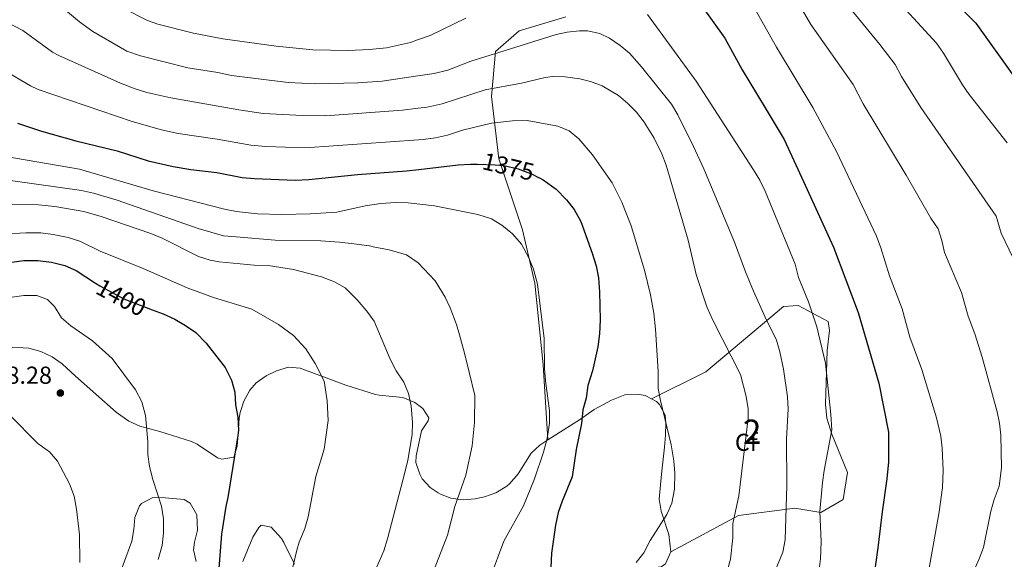
# Model space of a CAD drawing. Units: metres. Extents: x 661647 to 668567, y 4744212 to 4749002.
# Drawn here: x 663746 to 664147, y 4747823 to 4748043 of the extents above; entities that cross this region are included whole.
import ezdxf
from ezdxf.enums import TextEntityAlignment as Align

# ---------------------------------------------------------------- set-up
doc = ezdxf.new("R2010")
doc.units = ezdxf.units.M
doc.header["$MEASUREMENT"] = 0
doc.linetypes.add('DGN Style 3', pattern=[120.35282, 85.9663, -34.38652])
doc.linetypes.add('DGN Style 5', pattern=[60.17641, 25.78989, -34.38652])
for name, color, linetype, lineweight in [('Nivel 22', 7, 'Continuous', 0), ('Nivel 35', 7, 'Continuous', 0), ('Nivel 37', 7, 'Continuous', 0), ('Nivel 4', 7, 'Continuous', 0), ('Nivel 41', 7, 'Continuous', 0), ('Nivel 48', 7, 'Continuous', 0), ('Nivel 5', 7, 'Continuous', 0), ('Nivel 57', 7, 'Continuous', 0), ('Nivel 61', 7, 'Continuous', 0), ('Nivel 7', 7, 'Continuous', 0)]:
    doc.layers.add(name, color=color, linetype=linetype, lineweight=lineweight)
doc.styles.add('Style-Arial', font='txt')
doc.styles.add('Style-Arial Narrow', font='txt')
doc.styles.add('Style-Helvetica-Narrow-Oblique', font='txt')

# ---------------------------------------------------------------- blocks, each defined once
blk = doc.blocks.new('5PATER')
at = {"layer": 'Nivel 7', "linetype": 'Continuous', "lineweight": 0}
h = blk.add_hatch(color=51, dxfattribs=at)
edge = h.paths.add_edge_path()
edge.add_ellipse((0, 0), major_axis=(-11, -11.1), ratio=0.999422, start_angle=0, end_angle=360)

msp = doc.modelspace()

# ---------------------------------------------------------------- linework, layer by layer
at = {"layer": 'Nivel 22', "color": 30, "linetype": 'DGN Style 5', "lineweight": 30, "flags": 128}
for points, elevation in [([(663932.06, 4747983.97), (663939.37, 4747983.8), (663942.86, 4747983.47), (663948.75, 4747982.06), (663954.43, 4747979.98), (663957.06, 4747978.59)], 1375), ([(663776.42, 4747935.49), (663778.15, 4747934.36), (663787.99, 4747929.12), (663799.6, 4747924.69)], 1400)]:
    msp.add_lwpolyline(points, dxfattribs=dict(at, elevation=elevation))
at = {"layer": 'Nivel 35', "color": 92, "linetype": 'DGN Style 3', "lineweight": 0}
for points in [[(663960.81, 4747871.67, 1390.56), (663958.89, 4747902.27, 1389.29), (663955.46, 4747935.46, 1389.83), (663950.5, 4747957.31, 1389.83), (663940.85, 4747986.25, 1383.86), (663937.79, 4748011.62, 1380.05), (663939.41, 4748029.9, 1378.15), (663949.04, 4748038.33, 1375.71), (663968.05, 4748044.1, 1372.18)], [(664003, 4747888.33, 1383.68), (664025.18, 4747899.37, 1380.14), (664056.86, 4747926.02, 1370.91), (664062.72, 4747926.34, 1370.91), (664075, 4747919.83, 1370.91), (664075.5, 4747916.15, 1370.91), (664074.56, 4747908.09, 1370.91), (664073.87, 4747886.13, 1371.46), (664074.41, 4747880.49, 1371.46), (664076.49, 4747874.01, 1371.46), (664082.85, 4747858.27, 1371.73), (664081.09, 4747847.37, 1372.27), (664072.07, 4747841.99, 1373.63), (664061.39, 4747843.75, 1374.17), (664038.41, 4747840.73, 1376.62), (664010.96, 4747825.96, 1382.28)], [(663960.81, 4747871.67, 1390.56), (663957.5, 4747869.52, 1391.15), (663954.02, 4747866.2, 1391.15), (663948.62, 4747857.73, 1390.3), (663945.31, 4747853.78, 1390.08), (663944.11, 4747852.78, 1390.1), (663939.65, 4747850.09, 1390.33), (663934.97, 4747848.38, 1390.64), (663931.17, 4747847.55, 1390.97), (663926.27, 4747847.22, 1391.46), (663921.29, 4747847.89, 1392.05), (663917.01, 4747849.48, 1392.71), (663916.13, 4747850.04, 1392.94), (663912.81, 4747852.16, 1393.79), (663909.63, 4747855.77, 1395.04), (663908.61, 4747857.59, 1395.49), (663907.05, 4747862.43, 1396.6), (663907.17, 4747865.16, 1396.71), (663909.29, 4747875.28, 1395.63), (663912.06, 4747879.34, 1395.63), (663912.28, 4747880.54, 1395.64), (663909.88, 4747884.37, 1395.78), (663906.63, 4747886.85, 1395.99), (663901.75, 4747888.86, 1396.45), (663891.99, 4747889.78, 1397.59), (663890.49, 4747890.15, 1397.72), (663878.47, 4747893.96, 1398.42), (663859.88, 4747900.91, 1400.85), (663855.09, 4747901.21, 1401.39), (663850.18, 4747899.76, 1401.92), (663846.03, 4747897.73, 1402.42), (663841.89, 4747894.91, 1403.18), (663839.29, 4747891.86, 1403.89), (663836.92, 4747887.43, 1404.88), (663835.44, 4747882.8, 1405.91), (663835.04, 4747880.48, 1406.33), (663834.61, 4747874.07, 1406.76), (663834.24, 4747869.11, 1406.6), (663832.82, 4747864.58, 1406.59), (663827.88, 4747863.7, 1407.26), (663826.19, 4747864.36, 1407.46), (663817.84, 4747869.86, 1408.28), (663815.54, 4747870.91, 1408.5), (663802.65, 4747875.03, 1409.72), (663794.47, 4747877.16, 1410.15), (663789.99, 4747879.28, 1410.87), (663784.91, 4747882.97, 1411.72), (663768.36, 4747897.56, 1412.06), (663762.84, 4747902.57, 1412.84), (663758.76, 4747905.51, 1412.89), (663754.17, 4747907.66, 1412.92), (663749.29, 4747909.05, 1412.93), (663740.23, 4747909.56, 1412.93)], [(664003, 4747888.33, 1383.68), (664000.4, 4747889.66, 1383.91), (663997.12, 4747890.21, 1384.19), (663992.13, 4747889.94, 1384.62), (663986.69, 4747887.87, 1385.66), (663979.63, 4747884.04, 1387.84), (663974.05, 4747880.03, 1389.23), (663964.38, 4747873.99, 1389.93), (663960.81, 4747871.67, 1390.56)], [(664010.96, 4747825.96, 1382.28), (664010.07, 4747833.08, 1382.11), (664006.91, 4747842.61, 1380.98), (664006.09, 4747847.47, 1380.42), (664007.04, 4747857.58, 1379.85), (664008.36, 4747868.68, 1380.37), (664008.77, 4747873.59, 1381.42), (664008.79, 4747878.45, 1382.78), (664008.57, 4747881.72, 1383.32), (664006.34, 4747886.08, 1383.42), (664004.99, 4747887.31, 1383.5), (664003, 4747888.33, 1383.68)], [(663787.33, 4747819.57, 1413.1), (663791.27, 4747830.29, 1412.06), (663792.07, 4747835.09, 1411.51), (663792.45, 4747840, 1410.92), (663794.4, 4747844.78, 1410.34), (663795.13, 4747845.67, 1410.24), (663799.76, 4747848.13, 1409.76), (663804.9, 4747848.02, 1409.31), (663812.52, 4747847.36, 1408.21), (663815.01, 4747845.8, 1407.8), (663817.68, 4747841.07, 1407.24), (663818.02, 4747834.78, 1406.59), (663816.79, 4747829.89, 1406.14), (663816.43, 4747826.82, 1405.89), (663817.53, 4747822.04, 1405.76)], [(663836.5, 4747822.06, 1402.94), (663840.51, 4747831.91, 1401.82), (663843.01, 4747835.87, 1401.26), (663843.95, 4747836.86, 1401.11), (663847.99, 4747836.02, 1400.81), (663852.25, 4747831.35, 1400.55), (663853.2, 4747829.74, 1400.42), (663857.59, 4747820.91, 1399.2)], [(663944.15, 4747812.4, 1390.03), (663952.18, 4747813.81, 1389.58), (663961.36, 4747817.88, 1388.25), (663964.05, 4747818.36, 1387.84), (663977.3, 4747818.6, 1385.76), (663986.86, 4747818.76, 1385.24), (664002.06, 4747819.25, 1383.15), (664006.93, 4747819.83, 1382.62), (664008.76, 4747821.1, 1382.46), (664010.96, 4747825.96, 1382.28)]]:
    msp.add_polyline3d(points, dxfattribs=at)
at = {"layer": 'Nivel 4', "color": 30, "linetype": 'Continuous', "lineweight": 30, "flags": 128}
for points, elevation in [([(664084.69, 4748118.68), (664088.55, 4748106.94), (664093.87, 4748095.21), (664109.73, 4748068.64), (664112.67, 4748064.59), (664117.66, 4748059.14), (664135.15, 4748041.45), (664150.53, 4748020.1)], 1325), ([(664023.26, 4748048.88), (664032.92, 4748035.33), (664040, 4748022.53), (664049.31, 4748006.94), (664057.03, 4747994.04), (664064.95, 4747977.02), (664077.17, 4747950.19), (664087.26, 4747923.54), (664095.71, 4747894.8), (664099.65, 4747874.77), (664099.55, 4747862.71), (664098.91, 4747855.75), (664096.99, 4747842.24), (664095.3, 4747827.54), (664094.13, 4747819.92)], 1350), ([(663744.73, 4748000.74), (663754.43, 4747997.53), (663768.43, 4747993.56), (663785.26, 4747989.45), (663797.9, 4747985.38), (663808.05, 4747983.1), (663815.24, 4747981.88), (663825.84, 4747980.6), (663836.26, 4747978.56), (663841.24, 4747978.12), (663857.79, 4747977.53), (663863.32, 4747977.78), (663883.23, 4747979.8), (663903.24, 4747981.26), (663908.26, 4747981.86), (663924.27, 4747983.8), (663929.27, 4747984.03), (663932.06, 4747983.97)], 1375), ([(663957.06, 4747978.59), (663958.85, 4747977.64), (663964.13, 4747973.82), (663968.42, 4747969.47), (663971.53, 4747965.57), (663974.25, 4747960.68), (663978.9, 4747947.71), (663980.41, 4747942.52), (663981.4, 4747937.62), (663981.89, 4747932.02), (663982.09, 4747920.5), (663981.87, 4747914.85), (663981.2, 4747909.51), (663979.01, 4747899.75), (663977.13, 4747893.8), (663976.35, 4747888.68), (663975.08, 4747883.84), (663974.47, 4747878.32), (663972.38, 4747867.64), (663970.62, 4747856.53), (663966.55, 4747846.68), (663964.94, 4747841.95), (663963.96, 4747836.85), (663962.25, 4747825.42), (663961.09, 4747799)], 1375), ([(663736.27, 4747943.26), (663747.2, 4747944.7), (663752.95, 4747944.69), (663758.51, 4747944.03), (663763.96, 4747942.71), (663768.51, 4747940.64), (663776.42, 4747935.49)], 1400), ([(663799.6, 4747924.69), (663804.07, 4747922.99), (663808.78, 4747920.79), (663813.17, 4747918.26), (663817.27, 4747915.4), (663821.56, 4747911.02), (663829.33, 4747901.11), (663831.86, 4747895.94), (663833.18, 4747891.11), (663833.49, 4747885.97), (663834.47, 4747880.83), (663834.77, 4747875.57), (663834.45, 4747873.43)], 1400), ([(663834.45, 4747873.43), (663830.4, 4747848.14), (663829.58, 4747844.5), (663827.75, 4747833.18), (663826.63, 4747817.53)], 1400)]:
    msp.add_lwpolyline(points, dxfattribs=dict(at, elevation=elevation))
at = {"layer": 'Nivel 5', "color": 30, "linetype": 'Continuous', "lineweight": 0, "flags": 128}
for points, elevation in [([(664057.3, 4748059.28), (664067.89, 4748040.97), (664085.17, 4748016.45), (664089.3, 4748008.64), (664106.77, 4747979.51), (664116.88, 4747961.96), (664119.83, 4747957.67), (664121.32, 4747952.91), (664122.4, 4747948), (664129.38, 4747931.66), (664132.03, 4747922.02), (664134.73, 4747914.88), (664137.73, 4747905.34), (664143.93, 4747883.02), (664144.83, 4747878.47), (664145.36, 4747873.48), (664145.7, 4747860.26), (664144.63, 4747852.75), (664142.58, 4747847.27), (664141.26, 4747842.49), (664138.34, 4747827.69), (664136.56, 4747823.07), (664133.35, 4747816.05)], 1340), ([(664098.88, 4748055.49), (664119.12, 4748033.35), (664122.06, 4748029.32), (664129.72, 4748016.39), (664132.49, 4748012.36), (664147.89, 4747992.66)], 1330), ([(663757.9, 4748052.2), (663769.98, 4748042.01), (663775.31, 4748038.17), (663789.25, 4748030.13), (663794.74, 4748028.16), (663814.13, 4748023.36), (663826.33, 4748021.4), (663831.89, 4748020.19), (663854.91, 4748017.38), (663866.06, 4748016.74), (663883.34, 4748017.16), (663893.31, 4748017.88), (663907.81, 4748020), (663914.5, 4748020.97), (663920.07, 4748022.29), (663929.36, 4748025.99), (663940.8, 4748029.49), (663964.2, 4748036.82), (663968.68, 4748037.89), (663973.62, 4748038.4), (663976.95, 4748038.32), (663981.9, 4748037.25), (663985.84, 4748035.37), (663990.22, 4748032.46), (663993.99, 4748029.21), (663998.88, 4748023.65), (664011.1, 4748008.44), (664013.75, 4748004.2), (664020.18, 4747991.29), (664024.29, 4747982.18), (664036.89, 4747952.2), (664041.35, 4747940.12), (664044.6, 4747932.25), (664049.31, 4747921.58), (664053.93, 4747912.28), (664055.35, 4747907.48), (664056.76, 4747900.48), (664058.37, 4747889.14), (664058.66, 4747884.16), (664058.01, 4747872.09), (664058.13, 4747852.97), (664057.44, 4747830.84), (664056.56, 4747825.89), (664051.77, 4747814.29)], 1360), ([(664081.83, 4748050.2), (664096.06, 4748032.86), (664102.33, 4748024.6), (664104.84, 4748019.79), (664112.78, 4748007.06), (664143.53, 4747962.86), (664145.44, 4747955.86), (664152, 4747942.35)], 1335), ([(663788.23, 4748047.35), (663797.67, 4748042.56), (663801.8, 4748041.1), (663816.33, 4748037.36), (663828.35, 4748035.11), (663850.01, 4748032.1), (663864.95, 4748030.69), (663879.44, 4748030.38), (663888.07, 4748030.77), (663895.04, 4748031.49), (663904.81, 4748033.66), (663907.64, 4748034.66), (663912.83, 4748036.5), (663927.38, 4748043.55)], 1355), ([(664045.11, 4748047.31), (664053.94, 4748031.75), (664068.73, 4748007.1), (664078.35, 4747989.13), (664094.66, 4747954.63), (664096.44, 4747949.96)], 1345), ([(663740.29, 4748041.97), (663746.86, 4748038.52), (663758.99, 4748029.64), (663761.56, 4748028.26), (663786.67, 4748017.11), (663792.59, 4748014.77), (663797.37, 4748013.27), (663807.13, 4748011), (663834.81, 4748006.16), (663844.72, 4748004.72), (663860.86, 4748003.9), (663870.14, 4748003.78), (663901.61, 4748006.07), (663907.97, 4748006.82), (663911.55, 4748007.24), (663917.76, 4748008.58), (663935.29, 4748014.26), (663950.01, 4748017.02), (663959.73, 4748019.37), (663962.87, 4748019.73), (663967.88, 4748019.63), (663973.87, 4748018.76), (663978.22, 4748017.75), (663982.93, 4748015.99), (663989.53, 4748011.99), (663993.37, 4748008.78), (663996.86, 4748005.16), (664000.04, 4748001.2), (664004.07, 4747994.65), (664007.26, 4747988.2), (664009.05, 4747983.55), (664017.97, 4747953.07), (664021.16, 4747939.01), (664025.54, 4747925.89), (664027.97, 4747920.47), (664039.29, 4747898.21), (664041.57, 4747889.25), (664042.36, 4747884.31), (664042.43, 4747880.51), (664038.65, 4747848.83), (664036.14, 4747837.59), (664036.14, 4747831.73), (664035.21, 4747823.02), (664034.29, 4747819.63)], 1365), ([(664001.39, 4748045.03), (664021.15, 4748017.87), (664044.52, 4747981.73), (664047.13, 4747977.45), (664049.34, 4747972.97), (664061.61, 4747943.21), (664062.91, 4747937.8), (664066.99, 4747927.88), (664070.44, 4747917.7), (664073.86, 4747902.91), (664076.12, 4747881.97), (664076.51, 4747875.75), (664073.34, 4747859.18), (664072.67, 4747854.22), (664071.59, 4747842.36), (664072.13, 4747830.09), (664071.87, 4747823.1), (664070.41, 4747811.16)], 1355), ([(663736.61, 4748023.65), (663749.95, 4748016), (663753.15, 4748014.5), (663791.35, 4748001.48), (663803.31, 4747998.04), (663810.07, 4747996.52), (663826.01, 4747994.2), (663839.76, 4747991.75), (663845.8, 4747991.21), (663861.83, 4747990.69), (663908.12, 4747993.98), (663909.98, 4747994.12), (663914.95, 4747994.72), (663919.82, 4747995.81), (663925.97, 4747997.86), (663937.87, 4748000.69), (663946.43, 4748001.71), (663952.3, 4748001.82), (663964.83, 4747999.54), (663969.43, 4747997.57), (663973.43, 4747994.41), (663978.99, 4747987.88), (663986.93, 4747976.38), (663990.92, 4747968.51), (663994.73, 4747958.87), (664000.12, 4747940.76), (664002.57, 4747930.79), (664003.93, 4747923.28), (664004.68, 4747916.72), (664005.75, 4747899.69), (664005.77, 4747892.62), (664006.69, 4747887.7), (664011.08, 4747869.58), (664012.17, 4747863.08), (664012.47, 4747858.09), (664012.38, 4747851.57), (664011.29, 4747845.79), (664009.2, 4747841.24), (664002.44, 4747830.64), (663999.92, 4747825.6), (663996.83, 4747821.66)], 1370), ([(663726.27, 4747989.47), (663769.98, 4747981.92), (663800.01, 4747973.18), (663829.04, 4747965.65), (663833.97, 4747964.76), (663842.44, 4747963.82), (663852.44, 4747963.56), (663863.95, 4747963.76), (663874.8, 4747964.5), (663886.38, 4747966.98), (663892.66, 4747967.96), (663898.85, 4747968.4), (663903.84, 4747968.21), (663914.6, 4747967.04), (663932.18, 4747963.44), (663937.75, 4747961.8), (663942.02, 4747959.2), (663946.33, 4747955.65), (663949.99, 4747951.37), (663953.02, 4747945.88), (663954.87, 4747941.24), (663956.56, 4747935.1), (663959.22, 4747912.98), (663959.46, 4747900.69), (663959.81, 4747895.71), (663961.39, 4747883.46), (663961.43, 4747878.46), (663960.51, 4747872.14), (663958.97, 4747866.57), (663955.36, 4747855.76), (663950.89, 4747844.7), (663942.88, 4747830.33), (663937.25, 4747815.34)], 1380), ([(663733.01, 4747978.62), (663770.81, 4747973.29), (663775.69, 4747972.19), (663785.27, 4747969.34), (663818.34, 4747957.84), (663828.58, 4747954.75), (663833.82, 4747954.4), (663849.6, 4747953.04), (663868.29, 4747952.72), (663875.91, 4747952.2), (663880.69, 4747951.63), (663888.1, 4747950.68), (663889.63, 4747950.27), (663896.17, 4747949.08), (663903.15, 4747947.03), (663907.99, 4747943.86), (663914.85, 4747936.48), (663918.99, 4747929.82), (663920.92, 4747925.4), (663923.53, 4747918.6), (663924.8, 4747914.5), (663926.78, 4747906.93), (663928.76, 4747899.25), (663930.99, 4747889.73), (663930.86, 4747878.64), (663929.94, 4747869.18), (663927.33, 4747857.18), (663922.88, 4747844.39), (663919.94, 4747832.72), (663914.43, 4747818.71)], 1385), ([(663739.75, 4747967.76), (663753.22, 4747967.44), (663759.86, 4747966.8), (663771.63, 4747964.66), (663778.7, 4747962.63), (663798.95, 4747955.75), (663803.65, 4747953.88), (663818.43, 4747946.41), (663823.21, 4747944.85), (663826.85, 4747944.18), (663841.11, 4747942.91), (663846.87, 4747942.69), (663857.11, 4747941.02), (663868.57, 4747938.07), (663873.82, 4747936.1), (663878.16, 4747933.62), (663883.07, 4747928.77), (663887.07, 4747924.06), (663889.96, 4747919.98), (663896.53, 4747904.56), (663899.01, 4747899.71), (663902.13, 4747895.21), (663904, 4747890.57), (663905.05, 4747885.45), (663905.57, 4747878.76), (663905.47, 4747873.76), (663903.69, 4747863.28), (663902.49, 4747858.33), (663895.43, 4747831.21), (663893.93, 4747826.44), (663889.19, 4747815.46)], 1390), ([(663738.1, 4747955.52), (663748.09, 4747956.07), (663754.21, 4747956.02), (663759.18, 4747955.41), (663765.31, 4747954.18), (663770.07, 4747952.65), (663778.42, 4747948.5), (663795.82, 4747941.5), (663813.87, 4747933.62), (663824.48, 4747929.68), (663840.21, 4747924.85), (663851.07, 4747918.63), (663857.13, 4747914.18), (663862.22, 4747908.73), (663866.02, 4747902.82), (663869.62, 4747895.49), (663870.85, 4747887.58), (663871.21, 4747879.55), (663869.57, 4747867.79), (663866.29, 4747856.65), (663863.05, 4747840.3), (663861.76, 4747835.47), (663859.38, 4747829.98), (663858.43, 4747826.65), (663855.33, 4747813.44)], 1395), ([(664096.44, 4747949.96), (664099.95, 4747938.47), (664105.19, 4747925.05), (664108.31, 4747913.48), (664113.13, 4747900.3), (664119.14, 4747880.62), (664120.88, 4747873.16), (664121.42, 4747868.18), (664121.84, 4747859.07), (664121.63, 4747852.17), (664120.28, 4747842.26), (664115.91, 4747817.88)], 1345), ([(663741.58, 4747929.73), (663747.19, 4747930.44), (663752.52, 4747930.54)], 1405), ([(663752.52, 4747930.54), (663756.89, 4747928.87), (663759.71, 4747925.94), (663762.56, 4747921.42), (663766.37, 4747918.18), (663775.22, 4747911.98), (663783.19, 4747904.79), (663792.79, 4747892.02), (663795.27, 4747887.13), (663796.89, 4747881.56), (663797.72, 4747870.93), (663797.82, 4747865.66), (663798.43, 4747860.7), (663799.76, 4747855.45), (663803.29, 4747844.57), (663804.15, 4747839.37), (663804.14, 4747833.56), (663803.56, 4747828.59), (663801.94, 4747822.88)], 1405), ([(663741.43, 4747881.88), (663753.02, 4747870.16), (663757.67, 4747866.68), (663760.99, 4747862.94), (663765.88, 4747853.73), (663767.82, 4747848.61), (663768.72, 4747843.41), (663769.88, 4747833), (663770.06, 4747821.58)], 1410)]:
    msp.add_lwpolyline(points, dxfattribs=dict(at, elevation=elevation))
at = {"layer": 'Nivel 57', "color": 92, "linetype": 'DGN Style 3', "lineweight": 0}
for points in [[(663740.23, 4747909.56, 1412.93), (663749.29, 4747909.05, 1412.93), (663754.17, 4747907.66, 1412.92), (663758.76, 4747905.51, 1412.89), (663762.84, 4747902.57, 1412.84), (663768.36, 4747897.56, 1412.06), (663784.91, 4747882.97, 1411.72), (663789.99, 4747879.28, 1410.87), (663794.47, 4747877.16, 1410.15), (663802.65, 4747875.03, 1409.72), (663815.54, 4747870.91, 1408.5), (663817.84, 4747869.86, 1408.28), (663826.19, 4747864.36, 1407.46), (663827.88, 4747863.7, 1407.26), (663832.82, 4747864.58, 1406.59), (663834.24, 4747869.11, 1406.6), (663834.61, 4747874.07, 1406.76), (663835.04, 4747880.48, 1406.33), (663835.44, 4747882.8, 1405.91), (663836.92, 4747887.43, 1404.88), (663839.29, 4747891.86, 1403.89), (663841.89, 4747894.91, 1403.18), (663846.03, 4747897.73, 1402.42), (663850.18, 4747899.76, 1401.92), (663855.09, 4747901.21, 1401.39), (663859.88, 4747900.91, 1400.85), (663878.47, 4747893.96, 1398.42), (663890.49, 4747890.15, 1397.72), (663891.99, 4747889.78, 1397.59), (663901.75, 4747888.86, 1396.45), (663906.63, 4747886.85, 1395.99), (663909.88, 4747884.37, 1395.78), (663912.28, 4747880.54, 1395.64), (663912.06, 4747879.34, 1395.63), (663909.29, 4747875.28, 1395.63), (663907.17, 4747865.16, 1396.71), (663907.05, 4747862.43, 1396.6), (663908.61, 4747857.59, 1395.49), (663909.63, 4747855.77, 1395.04), (663912.81, 4747852.16, 1393.79), (663916.13, 4747850.04, 1392.94), (663917.01, 4747849.48, 1392.71), (663921.29, 4747847.89, 1392.05), (663926.27, 4747847.22, 1391.46), (663931.17, 4747847.55, 1390.97), (663934.97, 4747848.38, 1390.64), (663939.65, 4747850.09, 1390.33), (663944.11, 4747852.78, 1390.1), (663945.31, 4747853.78, 1390.08), (663948.62, 4747857.73, 1390.3), (663954.02, 4747866.2, 1391.15), (663957.5, 4747869.52, 1391.15), (663960.81, 4747871.67, 1390.56), (663958.89, 4747902.27, 1389.29), (663955.46, 4747935.46, 1389.83), (663950.5, 4747957.31, 1389.83), (663940.85, 4747986.25, 1383.86), (663937.79, 4748011.62, 1380.05), (663939.41, 4748029.9, 1378.15), (663949.04, 4748038.33, 1375.71), (663968.05, 4748044.1, 1372.18)], [(663968.05, 4748044.1, 1372.18), (663949.04, 4748038.33, 1375.71), (663939.41, 4748029.9, 1378.15), (663937.79, 4748011.62, 1380.05), (663940.85, 4747986.25, 1383.86), (663950.5, 4747957.31, 1389.83), (663955.46, 4747935.46, 1389.83), (663958.89, 4747902.27, 1389.29), (663960.81, 4747871.67, 1390.56), (663964.38, 4747873.99, 1389.93), (663974.05, 4747880.03, 1389.23), (663979.63, 4747884.04, 1387.84), (663986.69, 4747887.87, 1385.66), (663992.13, 4747889.94, 1384.62), (663997.12, 4747890.21, 1384.19), (664000.4, 4747889.66, 1383.91), (664003, 4747888.33, 1383.68), (664025.18, 4747899.37, 1380.14), (664056.86, 4747926.02, 1370.91), (664062.72, 4747926.34, 1370.91), (664075, 4747919.83, 1370.91), (664075.5, 4747916.15, 1370.91), (664074.56, 4747908.09, 1370.91), (664073.87, 4747886.13, 1371.46), (664074.41, 4747880.49, 1371.46), (664076.49, 4747874.01, 1371.46), (664082.85, 4747858.27, 1371.73), (664081.09, 4747847.37, 1372.27), (664072.07, 4747841.99, 1373.63), (664061.39, 4747843.75, 1374.17), (664038.41, 4747840.73, 1376.62), (664010.96, 4747825.96, 1382.28), (664008.76, 4747821.1, 1382.46)], [(663817.53, 4747822.04, 1405.76), (663816.43, 4747826.82, 1405.89), (663816.79, 4747829.89, 1406.14), (663818.02, 4747834.78, 1406.59), (663817.68, 4747841.07, 1407.24), (663815.01, 4747845.8, 1407.8), (663812.52, 4747847.36, 1408.21), (663804.9, 4747848.02, 1409.31), (663799.76, 4747848.13, 1409.76), (663795.13, 4747845.67, 1410.24), (663794.4, 4747844.78, 1410.34), (663792.45, 4747840, 1410.92), (663792.07, 4747835.09, 1411.51), (663791.27, 4747830.29, 1412.06), (663787.33, 4747819.57, 1413.1)], [(663857.59, 4747820.91, 1399.2), (663853.2, 4747829.74, 1400.42), (663852.25, 4747831.35, 1400.55), (663847.99, 4747836.02, 1400.81), (663843.95, 4747836.86, 1401.11), (663843.01, 4747835.87, 1401.26), (663840.51, 4747831.91, 1401.82), (663836.5, 4747822.06, 1402.94)]]:
    msp.add_polyline3d(points, dxfattribs=at)
msp.add_polyline3d([(664010.96, 4747825.96, 1382.28), (664038.41, 4747840.73, 1376.62), (664061.39, 4747843.75, 1374.17), (664072.07, 4747841.99, 1373.63), (664081.09, 4747847.37, 1372.27), (664082.85, 4747858.27, 1371.73), (664076.49, 4747874.01, 1371.46), (664074.41, 4747880.49, 1371.46), (664073.87, 4747886.13, 1371.46), (664074.56, 4747908.09, 1370.91), (664075.5, 4747916.15, 1370.91), (664075, 4747919.83, 1370.91), (664062.72, 4747926.34, 1370.91), (664056.86, 4747926.02, 1370.91), (664025.18, 4747899.37, 1380.14), (664003, 4747888.33, 1383.68), (664004.99, 4747887.31, 1383.5), (664006.34, 4747886.08, 1383.42), (664008.57, 4747881.72, 1383.32), (664008.79, 4747878.45, 1382.78), (664008.77, 4747873.59, 1381.42), (664008.36, 4747868.68, 1380.37), (664007.04, 4747857.58, 1379.85), (664006.09, 4747847.47, 1380.42), (664006.91, 4747842.61, 1380.98), (664010.07, 4747833.08, 1382.11)], close=True, dxfattribs=at)
at = {"layer": 'Nivel 61', "color": 7, "linetype": 'Continuous', "lineweight": 0}
msp.add_3dface([(661755.79, 4744212.23), (661646.83, 4748838.84), (668452.97, 4749002.33), (668566.57, 4744375.7)], dxfattribs=at)

# ---------------------------------------------------------------- block references
at = {"layer": 'Nivel 7', "color": 51, "linetype": 'Continuous', "lineweight": 0, "xscale": 0.1000009313241567, "yscale": 0.1000009313241567, "zscale": 0.1000009313241567}
msp.add_blockref('5PATER', (663762.13, 4747890.72, 1408.28), dxfattribs=at)

# ---------------------------------------------------------------- texts
at = {"layer": 'Nivel 37', "color": 92, "linetype": 'Continuous', "lineweight": 0, "style": 'Style-Arial'}
msp.add_text('Cf', height=7, dxfattribs=at).set_placement((664041.59, 4747870.62, 1364.9), align=Align.MIDDLE_CENTER)
at = {"layer": 'Nivel 41', "color": 7, "linetype": 'Continuous', "lineweight": 0, "style": 'Style-Helvetica-Narrow-Oblique'}
for s, rotation, p in [('1375', 346.4682, (663944.69, 4747983.03, 1375)), ('1400', 331.942, (663786.93, 4747929.68, 1400))]:
    msp.add_text(s, height=7, rotation=rotation, dxfattribs=at).set_placement(p, align=Align.MIDDLE_CENTER)
at = {"layer": 'Nivel 41', "color": 7, "linetype": 'Continuous', "lineweight": 0, "style": 'Style-Arial'}
msp.add_text('1408.28', height=7, dxfattribs=at).set_placement((663724.26, 4747894.48, 1408.28))
at = {"layer": 'Nivel 48', "color": 92, "linetype": 'Continuous', "lineweight": 0, "style": 'Style-Arial Narrow'}
msp.add_text('2', height=10, dxfattribs=at).set_placement((664044.03, 4747874.88, 1364.31), align=Align.MIDDLE_CENTER)

doc.saveas('drawing.dxf')
